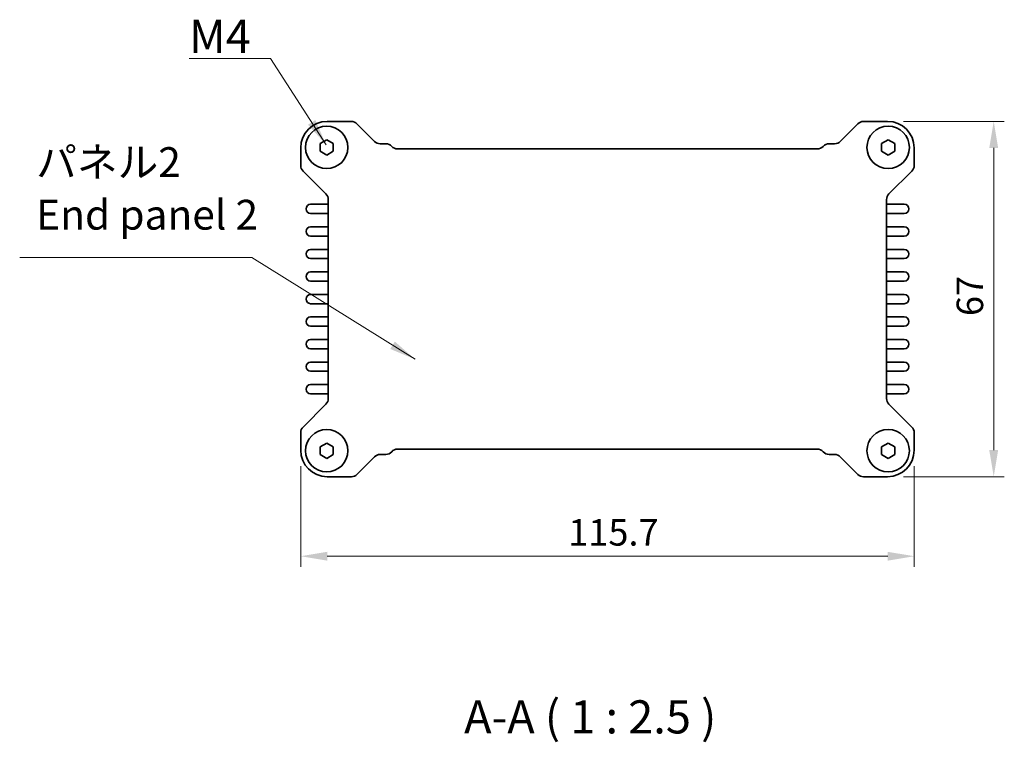
# Model space of a CAD drawing. Units: millimetres. Extents: x 29 to 3578, y 16 to 718.
# Drawn here: x 1104 to 1290, y 216 to 352 of the extents above; entities that cross this region are included whole.
import ezdxf

# ---------------------------------------------------------------- set-up
doc = ezdxf.new("R2010")
doc.units = ezdxf.units.MM
doc.header["$LTSCALE"] = 2
doc.layers.get('Defpoints').update_dxf_attribs({"lineweight": 25})
for name, color, linetype, lineweight in [('Dimension (ISO)', 7, 'Continuous', 18), ('Symbol (ISO)', 7, 'Continuous', 18), ('Visible (ISO)', 7, 'Continuous', 35)]:
    doc.layers.add(name, color=color, linetype=linetype, lineweight=lineweight)
doc.styles.add('Note Text (TK)', font='txt')
doc.dimstyles.new('Default - Method 1b (TK)', dxfattribs={"dimscale": 2, "dimtxt": 2.5, "dimasz": 2.5, "dimexe": 1, "dimexo": 1.5, "dimgap": 1, "dimtad": 1, "dimtoh": 1, "dimrnd": 1e-08, "dimdsep": 46, "dimtxsty": 'Note Text (TK)', "dimcen": 0.09, "dimdle": 5, "dimclrd": 100, "dimclre": 100, "dimclrt": 7, "dimadec": 1, "dimazin": 1, "dimtfac": 1, "dimtmove": 0, "dimatfit": 3, "dimfxl": 1, "dimtolj": 1, "dimlwd": -1, "dimlwe": -1, "dimarcsym": 0})
doc.dimstyles.new('Default - Method 1b (TK)$7', dxfattribs={"dimscale": 2, "dimtxt": 2.5, "dimasz": 2.5, "dimexe": 1, "dimexo": 1.5, "dimgap": 1, "dimtad": 1, "dimtoh": 1, "dimrnd": 1e-08, "dimdsep": 46, "dimtxsty": 'Note Text (TK)', "dimcen": 0.09, "dimdle": 5, "dimclrd": 100, "dimclre": 100, "dimclrt": 7, "dimadec": 1, "dimazin": 1, "dimtfac": 1, "dimtmove": 0, "dimatfit": 3, "dimfxl": 1, "dimtolj": 1, "dimlwd": -1, "dimlwe": -1, "dimarcsym": 0})

# ---------------------------------------------------------------- blocks, each defined once
blk = doc.blocks.new('*D21')
at = {"layer": 'Defpoints', "color": 0}
for p in [(1267.71, 333.03), (1267.71, 266.03), (1287.71, 266.03)]:
    blk.add_point(p, dxfattribs=at)
at = {"layer": 'Dimension (ISO)', "color": 100}
for p, q in [((1270.71, 333.03), (1289.71, 333.03)), ((1287.71, 328.03), (1287.71, 271.03)), ((1270.71, 266.03), (1289.71, 266.03))]:
    blk.add_line(p, q, dxfattribs=at)
for points in [[(1286.87, 328.03), (1288.54, 328.03), (1287.71, 333.03)], [(1286.87, 271.03), (1288.54, 271.03), (1287.71, 266.03)]]:
    blk.add_solid(points, dxfattribs=at)
at = {"layer": 'Dimension (ISO)', "color": 7, "insert": (1283.21, 296.32), "char_height": 5, "attachment_point": 4, "rotation": 90, "style": 'Note Text (TK)'}
blk.add_mtext('\\A1;67', dxfattribs=at)
blk = doc.blocks.new('*D22')
at = {"layer": 'Defpoints', "color": 0}
for p in [(1157.01, 271.03), (1272.71, 271.03), (1272.71, 251.03)]:
    blk.add_point(p, dxfattribs=at)
at = {"layer": 'Dimension (ISO)', "color": 100}
for p, q in [((1157.01, 268.03), (1157.01, 249.03)), ((1272.71, 268.03), (1272.71, 249.03)), ((1162.01, 251.03), (1267.71, 251.03))]:
    blk.add_line(p, q, dxfattribs=at)
for points in [[(1162.01, 251.86), (1162.01, 250.19), (1157.01, 251.03)], [(1267.71, 251.86), (1267.71, 250.19), (1272.71, 251.03)]]:
    blk.add_solid(points, dxfattribs=at)
at = {"layer": 'Dimension (ISO)', "color": 7, "insert": (1207.46, 255.53), "char_height": 5, "attachment_point": 4, "style": 'Note Text (TK)'}
blk.add_mtext('\\A1;115.7', dxfattribs=at)

msp = doc.modelspace()

# ---------------------------------------------------------------- linework, layer by layer
at = {"layer": 'Visible (ISO)'}
for p, q in [((1162.0059, 333.0261), (1166.5589, 333.0261)), ((1167.6196, 332.5867), (1170.9409, 329.2654)), ((1258.7709, 329.2654), (1262.0922, 332.5867)), ((1263.1528, 333.0261), (1267.7059, 333.0261)), ((1160.6559, 328.8478), (1161.9059, 329.5694)), ((1160.6559, 327.4044), (1160.6559, 328.8478)), ((1161.9059, 329.5694), (1163.1559, 328.8478)), ((1163.1559, 328.8478), (1163.1559, 327.4044)), ((1172.0016, 328.8261), (1173.0519, 328.8261)), ((1256.6599, 328.8261), (1257.7102, 328.8261)), ((1266.5559, 328.8478), (1267.8059, 329.5694)), ((1266.5559, 327.4044), (1266.5559, 328.8478)), ((1267.8059, 329.5694), (1269.0559, 328.8478)), ((1269.0559, 328.8478), (1269.0559, 327.4044)), ((1157.0059, 324.7231), (1157.0059, 328.0261)), ((1161.9059, 326.6827), (1160.6559, 327.4044)), ((1163.1559, 327.4044), (1161.9059, 326.6827)), ((1175.2879, 327.8261), (1254.4238, 327.8261)), ((1267.8059, 326.6827), (1266.5559, 327.4044)), ((1269.0559, 327.4044), (1267.8059, 326.6827)), ((1272.7059, 328.0261), (1272.7059, 324.7231)), ((1161.7666, 319.3411), (1157.4452, 323.6625)), ((1272.2666, 323.6625), (1267.9452, 319.3411)), ((1162.2059, 280.7717), (1162.2059, 318.2805)), ((1267.5059, 318.2805), (1267.5059, 280.7717)), ((1162.0059, 317.4011), (1158.8809, 317.4011)), ((1270.8309, 317.4011), (1267.7059, 317.4011)), ((1158.8809, 315.6511), (1162.0059, 315.6511)), ((1267.7059, 315.6511), (1270.8309, 315.6511)), ((1162.0059, 313.1511), (1158.8809, 313.1511)), ((1270.8309, 313.1511), (1267.7059, 313.1511)), ((1158.8809, 311.4011), (1162.0059, 311.4011)), ((1267.7059, 311.4011), (1270.8309, 311.4011)), ((1162.0059, 308.9011), (1158.8809, 308.9011)), ((1270.8309, 308.9011), (1267.7059, 308.9011)), ((1158.8809, 307.1511), (1162.0059, 307.1511)), ((1267.7059, 307.1511), (1270.8309, 307.1511)), ((1162.0059, 304.6511), (1158.8809, 304.6511)), ((1270.8309, 304.6511), (1267.7059, 304.6511)), ((1158.8809, 302.9011), (1162.0059, 302.9011)), ((1267.7059, 302.9011), (1270.8309, 302.9011)), ((1162.0059, 300.4011), (1158.8809, 300.4011)), ((1270.8309, 300.4011), (1267.7059, 300.4011)), ((1158.8809, 298.6511), (1162.0059, 298.6511)), ((1267.7059, 298.6511), (1270.8309, 298.6511)), ((1162.0059, 296.1511), (1158.8809, 296.1511)), ((1270.8309, 296.1511), (1267.7059, 296.1511)), ((1158.8809, 294.4011), (1162.0059, 294.4011)), ((1267.7059, 294.4011), (1270.8309, 294.4011)), ((1162.0059, 291.9011), (1158.8809, 291.9011)), ((1270.8309, 291.9011), (1267.7059, 291.9011)), ((1158.8809, 290.1511), (1162.0059, 290.1511)), ((1267.7059, 290.1511), (1270.8309, 290.1511)), ((1162.0059, 287.6511), (1158.8809, 287.6511)), ((1270.8309, 287.6511), (1267.7059, 287.6511)), ((1158.8809, 285.9011), (1162.0059, 285.9011)), ((1267.7059, 285.9011), (1270.8309, 285.9011)), ((1162.0059, 283.4011), (1158.8809, 283.4011)), ((1270.8309, 283.4011), (1267.7059, 283.4011)), ((1158.8809, 281.6511), (1162.0059, 281.6511)), ((1267.7059, 281.6511), (1270.8309, 281.6511)), ((1157.4452, 275.3897), (1161.7666, 279.711)), ((1267.9452, 279.711), (1272.2666, 275.3897)), ((1157.0059, 271.0261), (1157.0059, 274.329)), ((1272.7059, 274.329), (1272.7059, 271.0261)), ((1160.6559, 271.6478), (1161.9059, 272.3694)), ((1160.6559, 270.2044), (1160.6559, 271.6478)), ((1161.9059, 272.3694), (1163.1559, 271.6478)), ((1163.1559, 271.6478), (1163.1559, 270.2044)), ((1254.4238, 271.2261), (1175.2879, 271.2261)), ((1266.5559, 271.6478), (1267.8059, 272.3694)), ((1266.5559, 270.2044), (1266.5559, 271.6478)), ((1267.8059, 272.3694), (1269.0559, 271.6478)), ((1269.0559, 271.6478), (1269.0559, 270.2044)), ((1161.9059, 269.4827), (1160.6559, 270.2044)), ((1163.1559, 270.2044), (1161.9059, 269.4827)), ((1170.9409, 269.7867), (1167.6196, 266.4654)), ((1173.0519, 270.2261), (1172.0016, 270.2261)), ((1257.7102, 270.2261), (1256.6599, 270.2261)), ((1262.0922, 266.4654), (1258.7709, 269.7867)), ((1267.8059, 269.4827), (1266.5559, 270.2044)), ((1269.0559, 270.2044), (1267.8059, 269.4827)), ((1166.5589, 266.0261), (1162.0059, 266.0261)), ((1267.7059, 266.0261), (1263.1528, 266.0261))]:
    msp.add_line(p, q, dxfattribs=at)
for centre in [(1161.9059, 328.1261), (1161.9059, 328.1261), (1267.8059, 328.1261), (1267.8059, 328.1261), (1161.9059, 270.9261), (1161.9059, 270.9261), (1267.8059, 270.9261), (1267.8059, 270.9261)]:
    msp.add_circle(centre, 4, dxfattribs=at)
for centre, radius, start, end in [((1162.0059, 328.0261), 5, 90, 180), ((1166.5589, 331.5261), 1.5, 45, 90), ((1263.1528, 331.5261), 1.5, 90, 135), ((1267.7059, 328.0261), 5, 0, 90), ((1172.0016, 330.3261), 1.5, 225, 270), ((1173.0519, 327.3261), 1.5, 41.810315, 90), ((1256.6599, 327.3261), 1.5, 90, 138.189685), ((1257.7102, 330.3261), 1.5, 270, 315), ((1175.2879, 329.3261), 1.5, 221.810315, 270), ((1254.4238, 329.3261), 1.5, 270, 318.189685), ((1158.5059, 324.7231), 1.5, 180, 225), ((1271.2059, 324.7231), 1.5, 315, 0), ((1160.7059, 318.2805), 1.5, 0, 45), ((1269.0059, 318.2805), 1.5, 135, 180), ((1158.8809, 316.5261), 0.875, 90, 270), ((1162.0059, 317.9011), 0.5, 270, 293.578178), ((1267.7059, 317.9011), 0.5, 246.421822, 270), ((1270.8309, 316.5261), 0.875, 270, 90), ((1162.0059, 315.1511), 0.5, 66.421822, 90), ((1267.7059, 315.1511), 0.5, 90, 113.578178), ((1158.8809, 312.2761), 0.875, 90, 270), ((1162.0059, 313.6511), 0.5, 270, 293.578178), ((1267.7059, 313.6511), 0.5, 246.421822, 270), ((1270.8309, 312.2761), 0.875, 270, 90), ((1162.0059, 310.9011), 0.5, 66.421822, 90), ((1267.7059, 310.9011), 0.5, 90, 113.578178), ((1158.8809, 308.0261), 0.875, 90, 270), ((1162.0059, 309.4011), 0.5, 270, 293.578178), ((1267.7059, 309.4011), 0.5, 246.421822, 270), ((1270.8309, 308.0261), 0.875, 270, 90), ((1162.0059, 306.6511), 0.5, 66.421822, 90), ((1267.7059, 306.6511), 0.5, 90, 113.578178), ((1158.8809, 303.7761), 0.875, 90, 270), ((1162.0059, 305.1511), 0.5, 270, 293.578178), ((1267.7059, 305.1511), 0.5, 246.421822, 270), ((1270.8309, 303.7761), 0.875, 270, 90), ((1162.0059, 302.4011), 0.5, 66.421822, 90), ((1267.7059, 302.4011), 0.5, 90, 113.578178), ((1158.8809, 299.5261), 0.875, 90, 270), ((1162.0059, 300.9011), 0.5, 270, 293.578178), ((1267.7059, 300.9011), 0.5, 246.421822, 270), ((1270.8309, 299.5261), 0.875, 270, 90), ((1162.0059, 298.1511), 0.5, 66.421822, 90), ((1267.7059, 298.1511), 0.5, 90, 113.578178), ((1158.8809, 295.2761), 0.875, 90, 270), ((1162.0059, 296.6511), 0.5, 270, 293.578178), ((1267.7059, 296.6511), 0.5, 246.421822, 270), ((1270.8309, 295.2761), 0.875, 270, 90), ((1162.0059, 293.9011), 0.5, 66.421822, 90), ((1267.7059, 293.9011), 0.5, 90, 113.578178), ((1158.8809, 291.0261), 0.875, 90, 270), ((1162.0059, 292.4011), 0.5, 270, 293.578178), ((1267.7059, 292.4011), 0.5, 246.421822, 270), ((1270.8309, 291.0261), 0.875, 270, 90), ((1162.0059, 289.6511), 0.5, 66.421822, 90), ((1267.7059, 289.6511), 0.5, 90, 113.578178), ((1158.8809, 286.7761), 0.875, 90, 270), ((1162.0059, 288.1511), 0.5, 270, 293.578178), ((1267.7059, 288.1511), 0.5, 246.421822, 270), ((1270.8309, 286.7761), 0.875, 270, 90), ((1162.0059, 285.4011), 0.5, 66.421822, 90), ((1267.7059, 285.4011), 0.5, 90, 113.578178), ((1158.8809, 282.5261), 0.875, 90, 270), ((1162.0059, 283.9011), 0.5, 270, 293.578178), ((1267.7059, 283.9011), 0.5, 246.421822, 270), ((1270.8309, 282.5261), 0.875, 270, 90), ((1160.7059, 280.7717), 1.5, 315, 0), ((1162.0059, 281.1511), 0.5, 66.421822, 90), ((1267.7059, 281.1511), 0.5, 90, 113.578178), ((1269.0059, 280.7717), 1.5, 180, 225), ((1158.5059, 274.329), 1.5, 135, 180), ((1271.2059, 274.329), 1.5, 0, 45), ((1175.2879, 269.7261), 1.5, 90, 138.189685), ((1254.4238, 269.7261), 1.5, 41.810315, 90), ((1162.0059, 271.0261), 5, 180, 270), ((1172.0016, 268.7261), 1.5, 90, 135), ((1173.0519, 271.7261), 1.5, 270, 318.189685), ((1256.6599, 271.7261), 1.5, 221.810315, 270), ((1257.7102, 268.7261), 1.5, 45, 90), ((1267.7059, 271.0261), 5, 270, 0), ((1166.5589, 267.5261), 1.5, 270, 315), ((1263.1528, 267.5261), 1.5, 225, 270)]:
    msp.add_arc(centre, radius, start, end, dxfattribs=at)

# ---------------------------------------------------------------- texts
at = {"layer": 'Symbol (ISO)', "color": 7, "insert": (1135.9389, 345.9583), "char_height": 6.25, "attachment_point": 7, "line_spacing_factor": 1.5, "style": 'Note Text (TK)'}
msp.add_mtext('{\\fＭＳ Ｐゴシック|b0|i0;M4}', dxfattribs=at)
at = {"layer": 'Symbol (ISO)', "color": 7, "insert": (1107.1169, 310.8595), "char_height": 5.625, "width": 69.802634, "attachment_point": 7, "line_spacing_factor": 1.058182, "style": 'Note Text (TK)'}
msp.add_mtext('パネル2\\PEnd panel 2', dxfattribs=at)
at = {"layer": 'Symbol (ISO)', "color": 7, "insert": (1187.8195, 215.6556), "char_height": 6.25, "attachment_point": 7, "style": 'Note Text (TK)'}
msp.add_mtext('A-A ( 1 : 2.5 )', dxfattribs=at)

# ---------------------------------------------------------------- dimensions: what is measured, and where the dimension line sits
at = {"layer": 'Dimension (ISO)', "color": 100}
for base, p1, p2, angle, picture, middle in [((1287.7059, 266.0261), (1267.7059, 333.0261), (1267.7059, 266.0261), 90, '*D21', (1287.7059, 299.5261)), ((1272.7059, 251.0261), (1157.0059, 271.0261), (1272.7059, 271.0261), 180, '*D22', (1214.8559, 251.0261))]:
    dim = msp.add_linear_dim(base=base, p1=p1, p2=p2, angle=angle, dimstyle='Default - Method 1b (TK)', override={"dimtoh": 0, "dimtofl": 0, "dimatfit": 1}, dxfattribs=at)
    dim.commit()
    dim.dimension.update_dxf_attribs({"geometry": picture, "text_midpoint": middle, "dimtype": 160})

# ---------------------------------------------------------------- leaders
at = {"layer": 'Symbol (ISO)', "color": 100, "annotation_type": 0, "has_hookline": 1, "hookline_direction": 1}
for points, text_width in [([(1161.7845, 328.634), (1151.3082, 344.9166), (1146.3082, 344.9166)], 10.3693), ([(1178.5677, 288.1688), (1147.7718, 307.3531), (1142.7718, 307.3531)], 38.7678)]:
    msp.add_leader(points, dimstyle='Default - Method 1b (TK)$7', override={"dimgap": 0, "dimtad": 1}, dxfattribs=dict(at, text_width=text_width))

doc.saveas('drawing.dxf')
